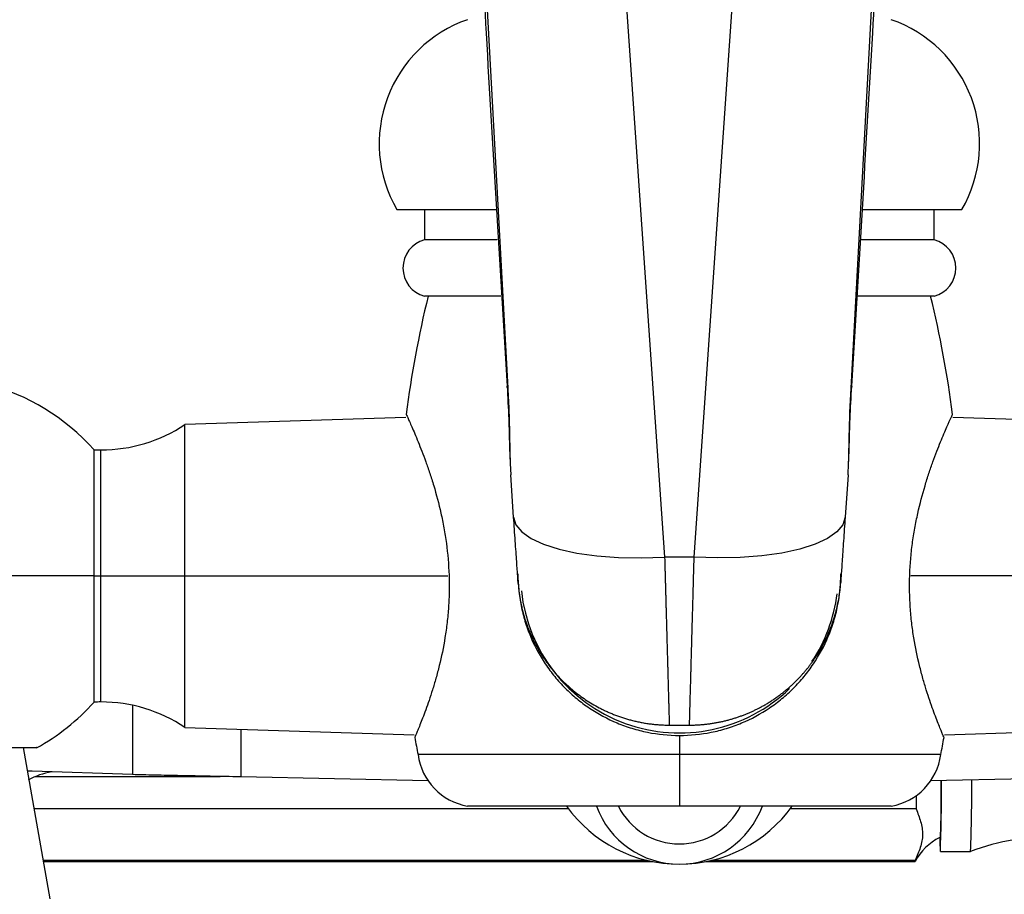
# Model space of a CAD drawing. Units: millimetres. Extents: x 16 to 2766, y 46 to 2085.
# Drawn here: x 1386 to 1483, y 1703 to 1789 of the extents above; entities that cross this region are included whole.
import ezdxf

# ---------------------------------------------------------------- set-up
doc = ezdxf.new("R2010")
doc.units = ezdxf.units.MM
doc.header["$LTSCALE"] = 10

msp = doc.modelspace()

# ---------------------------------------------------------------- linework, layer by layer
at = {"color": 8, "linetype": 'Continuous', "lineweight": 25}
for p, q in [((1443.926, 1818.751), (1449.644, 1736.158)), ((1452.572, 1736.158), (1458.237, 1817.983)), ((1430.589, 1817.352), (1434.099, 1752.902)), ((1468.117, 1752.902), (1471.61, 1817.048)), ((1393.793, 1734.292), (1393.793, 1746.776)), ((1393.793, 1721.807), (1393.793, 1734.292)), ((1402.108, 1734.292), (1428.171, 1734.292)), ((1500.108, 1734.292), (1474.045, 1734.292)), ((1396.912, 1721.479), (1396.912, 1714.614)), ((1452.114, 1719.515), (1452.111, 1719.516)), ((1407.636, 1719.114), (1407.636, 1714.393))]:
    msp.add_line(p, q, dxfattribs=at)
at = {"color": 7, "linetype": 'Continuous', "lineweight": 25}
for p, q in [((1423.108, 1770.592), (1432.937, 1770.592)), ((1425.858, 1770.592), (1425.858, 1767.592)), ((1469.293, 1770.592), (1479.108, 1770.592)), ((1476.358, 1767.592), (1476.358, 1770.592)), ((1433.052, 1767.592), (1425.858, 1767.592)), ((1476.358, 1767.592), (1469.055, 1767.592)), ((1433.399, 1761.992), (1425.858, 1761.992)), ((1476.358, 1761.992), (1468.734, 1761.992)), ((1424.002, 1749.995), (1402.108, 1749.292)), ((1500.108, 1749.292), (1478.214, 1749.995)), ((1402.108, 1734.292), (1402.108, 1749.292)), ((1393.108, 1734.292), (1393.108, 1746.792)), ((1434.346, 1745.419), (1434.389, 1744.322)), ((1467.827, 1744.322), (1467.87, 1745.428)), ((1434.68, 1740.122), (1434.389, 1744.322)), ((1467.827, 1744.322), (1467.536, 1740.122)), ((1452.572, 1736.158), (1449.644, 1736.158)), ((1393.108, 1734.292), (1370.108, 1734.292)), ((1393.108, 1721.792), (1393.108, 1734.292)), ((1393.108, 1734.292), (1393.793, 1734.292)), ((1393.793, 1734.292), (1402.108, 1734.292)), ((1402.108, 1719.292), (1402.108, 1734.292)), ((1402.108, 1719.292), (1424.836, 1718.561)), ((1450.102, 1719.515), (1450.233, 1719.515)), ((1451.983, 1719.515), (1451.98, 1719.516)), ((1451.982, 1719.515), (1452.114, 1719.515)), ((1477.379, 1718.561), (1500.108, 1719.292)), ((1451.108, 1718.492), (1451.108, 1716.592)), ((1388.753, 1702.311), (1386.108, 1717.311)), ((1451.108, 1716.592), (1425.208, 1716.592)), ((1477.008, 1716.592), (1451.108, 1716.592)), ((1451.108, 1716.592), (1451.108, 1711.492)), ((1386.958, 1714.939), (1386.526, 1714.938)), ((1396.912, 1714.614), (1386.958, 1714.939)), ((1405.595, 1714.393), (1387.233, 1714.393)), ((1426.208, 1714.003), (1407.636, 1714.393)), ((1494.58, 1714.393), (1476.008, 1714.003)), ((1451.108, 1711.492), (1430.108, 1711.492)), ((1472.108, 1711.492), (1451.108, 1711.492)), ((1440.127, 1711.216), (1387.183, 1711.216)), ((1474.566, 1711.216), (1462.088, 1711.216)), ((1476.967, 1706.992), (1479.967, 1706.992)), ((1447.918, 1706.117), (1388.082, 1706.117)), ((1388.104, 1705.992), (1448.498, 1705.992)), ((1453.718, 1705.992), (1474.467, 1705.992)), ((1474.484, 1706.117), (1454.298, 1706.117))]:
    msp.add_line(p, q, dxfattribs=at)
at = {"color": 8, "linetype": 'Continuous', "lineweight": 25, "flags": 128}
for points in [[(1434.099, 1752.902), (1434.053, 1752.993), (1434.036, 1753.083)], [(1468.18, 1753.083), (1468.162, 1752.993), (1468.117, 1752.902)]]:
    msp.add_lwpolyline(points, dxfattribs=at)
at = {"color": 7, "linetype": 'Continuous', "lineweight": 25, "flags": 128}
for points in [[(1434.68, 1740.122), (1434.912, 1739.367), (1435.496, 1738.655), (1436.418, 1738.003), (1437.657, 1737.426), (1439.182, 1736.939), (1440.958, 1736.552), (1442.941, 1736.275), (1445.084, 1736.115), (1447.336, 1736.076), (1449.644, 1736.158)], [(1467.536, 1740.122), (1467.304, 1739.367), (1466.72, 1738.655), (1465.797, 1738.003), (1464.559, 1737.426), (1463.034, 1736.939), (1461.258, 1736.552), (1459.275, 1736.275), (1457.132, 1736.115), (1454.879, 1736.076), (1452.572, 1736.158)], [(1474.575, 1712.535), (1474.574, 1712.347), (1474.571, 1711.961), (1474.569, 1711.584), (1474.566, 1711.216)], [(1476.967, 1707.992), (1476.947, 1708.187), (1476.939, 1708.396)]]:
    msp.add_lwpolyline(points, dxfattribs=at)
at = {"color": 7, "linetype": 'Continuous', "lineweight": 25}
for centre, radius, start, end in [((1434.358, 1777.106), 13, 109.0819, 210.07343), ((1467.858, 1777.106), 13, 329.92657, 70.9181), ((1426.613, 1764.792), 2.9, 105.09019, 254.90981), ((1475.603, 1764.792), 2.9, 285.09019, 74.90981), ((1528.199, 1737.034), 105, 166.24973, 172.74639), ((1374.017, 1737.034), 105, 7.25354, 13.75027), ((1376.759, 1732.071), 22, 41.99929, 107.59589), ((1393.793, 1761.776), 15, 270, 303.66526), ((1393.793, 1761.776), 15, 267.38296, 270), ((1451.108, 1734.492), 15.75, 186.13894, 313.88368), ((1451.108, 1734.492), 15.75, 326.54206, 352.86542), ((1376.759, 1736.512), 22, 298.89949, 318.00071), ((1393.793, 1706.807), 15, 90, 92.61704), ((1393.793, 1706.807), 15, 56.33474, 90), ((1528.199, 1737.034), 105, 190.28226, 191.22664), ((1374.017, 1737.034), 105, 348.77336, 349.7183), ((1431.153, 1717.4), 6, 187.74168, 259.9668), ((1471.063, 1717.4), 6, 280.0332, 352.25832), ((1389.973, 1708.026), 6.932, 98.83459, 119.24783), ((1335.695, 1712.616), 141.383, 357.72022, 0.57112), ((1344.724, 1713.078), 132.34, 357.79732, 0.40989), ((1337.746, 1712.648), 142.333, 357.72233, 0.57961), ((1451.108, 1719.492), 13.75, 215.57853, 324.42147), ((1451.108, 1714.492), 8.75, 200.05104, 339.94896), ((1488.676, 1683.56), 24.998, 90.00002, 110.38925), ((1479.467, 1703.325), 5.667, 116.78442, 151.92878), ((1492.381, 1708.281), 15.469, 179.61945, 184.78126), ((1474.106, 1706.105), 0.379, 342.61008, 1.82053)]:
    msp.add_arc(centre, radius, start, end, dxfattribs=at)
at = {"color": 8, "linetype": 'Continuous', "lineweight": 25}
msp.add_arc((1451.108, 1714.492), 6.75, 206.3878, 333.6122, dxfattribs=at)
at = {"color": 7, "linetype": 'Continuous', "lineweight": 25}
for points, knots in [([(1430.362, 1817.338), (1430.881, 1807.583), (1432.021, 1786.165), (1433.325, 1764.747), (1434.036, 1753.083)], [0, 0, 0, 0, 0.4554455, 1, 1, 1, 1]), ([(1468.18, 1753.083), (1468.891, 1764.748), (1470.189, 1786.067), (1471.324, 1807.381), (1471.837, 1817.033)], [0, 0, 0, 0, 0.547158, 1, 1, 1, 1]), ([(1434.036, 1753.083), (1434.096, 1751.99), (1434.206, 1749.985), (1434.262, 1747.368), (1434.318, 1745.875), (1434.344, 1745.206)], [0, 0, 0, 0, 0.397725, 0.729926, 1, 1, 1, 1]), ([(1467.872, 1745.213), (1467.898, 1745.888), (1467.954, 1747.382), (1468.011, 1749.999), (1468.12, 1751.995), (1468.18, 1753.083)], [0, 0, 0, 0, 0.272824, 0.603468, 1, 1, 1, 1]), ([(1424.039, 1750.292), (1424.039, 1750.292), (1424.089, 1750.185), (1424.231, 1749.873), (1424.29, 1749.744), (1424.43, 1749.433), (1424.51, 1749.253), (1424.776, 1748.647), (1424.987, 1748.155), (1425.34, 1747.286), (1425.464, 1746.973), (1425.717, 1746.317), (1425.846, 1745.972), (1426.108, 1745.247), (1426.24, 1744.868), (1426.503, 1744.074), (1426.635, 1743.658), (1427.022, 1742.37), (1427.264, 1741.465), (1427.584, 1740.036), (1427.684, 1739.548), (1427.865, 1738.545), (1427.947, 1738.03), (1428.154, 1736.484), (1428.244, 1735.44), (1428.29, 1734.117), (1428.296, 1733.852), (1428.301, 1733.319), (1428.3, 1733.05), (1428.287, 1732.252), (1428.264, 1731.727), (1428.194, 1730.691), (1428.147, 1730.179), (1428.03, 1729.17), (1427.96, 1728.67), (1427.721, 1727.203), (1427.528, 1726.284), (1427.209, 1724.986), (1427.098, 1724.567), (1426.87, 1723.757), (1426.755, 1723.371), (1426.411, 1722.271), (1426.184, 1721.612), (1425.865, 1720.736), (1425.762, 1720.462), (1425.571, 1719.966), (1425.483, 1719.741), (1425.321, 1719.337), (1425.248, 1719.159), (1425.121, 1718.849), (1425.065, 1718.717), (1424.931, 1718.399), (1424.885, 1718.292), (1424.885, 1718.292)], [0, 0, 0, 0, 0.0625, 0.0625, 0.09375, 0.09375, 0.125, 0.125, 0.1875, 0.1875, 0.21875, 0.21875, 0.25, 0.25, 0.28125, 0.28125, 0.3125, 0.3125, 0.375, 0.375, 0.40625, 0.40625, 0.4375, 0.4375, 0.5, 0.5, 0.515625, 0.515625, 0.53125, 0.53125, 0.5625, 0.5625, 0.59375, 0.59375, 0.625, 0.625, 0.6875, 0.6875, 0.71875, 0.71875, 0.75, 0.75, 0.8125, 0.8125, 0.84375, 0.84375, 0.875, 0.875, 0.90625, 0.90625, 0.9375, 0.9375, 1, 1, 1, 1]), ([(1477.331, 1718.292), (1477.331, 1718.292), (1477.285, 1718.398), (1477.153, 1718.71), (1477.099, 1718.84), (1476.971, 1719.151), (1476.897, 1719.332), (1476.653, 1719.94), (1476.461, 1720.434), (1476.143, 1721.308), (1476.031, 1721.622), (1475.806, 1722.284), (1475.692, 1722.633), (1475.463, 1723.364), (1475.348, 1723.747), (1475.123, 1724.549), (1475.011, 1724.969), (1474.69, 1726.275), (1474.498, 1727.191), (1474.261, 1728.637), (1474.191, 1729.13), (1474.072, 1730.143), (1474.024, 1730.664), (1473.917, 1732.222), (1473.898, 1733.272), (1473.951, 1734.862), (1473.982, 1735.398), (1474.071, 1736.457), (1474.129, 1736.978), (1474.266, 1738.007), (1474.346, 1738.514), (1474.526, 1739.515), (1474.626, 1740.01), (1474.95, 1741.457), (1475.193, 1742.364), (1475.577, 1743.646), (1475.708, 1744.062), (1475.974, 1744.862), (1476.107, 1745.243), (1476.499, 1746.331), (1476.753, 1746.985), (1477.107, 1747.855), (1477.22, 1748.127), (1477.43, 1748.621), (1477.527, 1748.845), (1477.791, 1749.449), (1477.933, 1749.76), (1478.127, 1750.185), (1478.177, 1750.292), (1478.177, 1750.292)], [0, 0, 0, 0, 0.0625, 0.0625, 0.09375, 0.09375, 0.125, 0.125, 0.1875, 0.1875, 0.21875, 0.21875, 0.25, 0.25, 0.28125, 0.28125, 0.3125, 0.3125, 0.375, 0.375, 0.40625, 0.40625, 0.4375, 0.4375, 0.5, 0.5, 0.53125, 0.53125, 0.5625, 0.5625, 0.59375, 0.59375, 0.625, 0.625, 0.6875, 0.6875, 0.71875, 0.71875, 0.75, 0.75, 0.8125, 0.8125, 0.84375, 0.84375, 0.875, 0.875, 0.9375, 0.9375, 1, 1, 1, 1]), ([(1435.134, 1733.559), (1435.125, 1733.682), (1435.109, 1733.923), (1435.058, 1734.65), (1435.025, 1735.137), (1434.943, 1736.316), (1434.895, 1737.007), (1434.792, 1738.504), (1434.736, 1739.31), (1434.68, 1740.122)], [0, 0, 0, 0, 0.25, 0.25, 0.5, 0.5, 0.75, 0.75, 1, 1, 1, 1]), ([(1467.536, 1740.122), (1467.48, 1739.31), (1467.424, 1738.504), (1467.32, 1737.007), (1467.273, 1736.316), (1467.191, 1735.137), (1467.157, 1734.65), (1467.107, 1733.923), (1467.09, 1733.682), (1467.082, 1733.559)], [0, 0, 0, 0, 0.25, 0.25, 0.5, 0.5, 0.75, 0.75, 1, 1, 1, 1]), ([(1449.644, 1736.158), (1449.648, 1736.008), (1449.656, 1735.708), (1449.669, 1735.265), (1449.681, 1734.827), (1449.693, 1734.396), (1449.704, 1733.971), (1449.716, 1733.553), (1449.727, 1733.142), (1449.738, 1732.737), (1449.749, 1732.339), (1449.76, 1731.948), (1449.771, 1731.563), (1449.781, 1731.186), (1449.791, 1730.816), (1449.801, 1730.452), (1449.811, 1730.095), (1449.821, 1729.746), (1449.83, 1729.403), (1449.84, 1729.067), (1449.849, 1728.739), (1449.858, 1728.417), (1449.866, 1728.102), (1449.875, 1727.794), (1449.883, 1727.493), (1449.892, 1727.199), (1449.9, 1726.911), (1449.907, 1726.631), (1449.915, 1726.357), (1449.922, 1726.09), (1449.93, 1725.83), (1449.937, 1725.576), (1449.944, 1725.329), (1449.95, 1725.088), (1449.957, 1724.854), (1449.963, 1724.626), (1449.973, 1724.273), (1449.986, 1723.809), (1450.001, 1723.254), (1450.015, 1722.737), (1450.029, 1722.258), (1450.041, 1721.817), (1450.052, 1721.414), (1450.062, 1721.05), (1450.071, 1720.724), (1450.079, 1720.437), (1450.086, 1720.188), (1450.092, 1719.977), (1450.097, 1719.804), (1450.1, 1719.669), (1450.103, 1719.569), (1450.104, 1719.534), (1450.105, 1719.516)], [0, 0, 0, 0, 0.0161567, 0.0322035, 0.0481402, 0.0639671, 0.0796839, 0.0952908, 0.1107878, 0.1261747, 0.1414517, 0.1566188, 0.1716759, 0.1866231, 0.2014602, 0.2161875, 0.2308048, 0.2453121, 0.2597095, 0.2739969, 0.2881744, 0.3022419, 0.3161994, 0.3300471, 0.3437848, 0.3574125, 0.3709303, 0.3843381, 0.397636, 0.410824, 0.423902, 0.4368701, 0.4497283, 0.4624765, 0.4751148, 0.4876431, 0.5000616, 0.5344913, 0.5687636, 0.6028786, 0.6368364, 0.6706368, 0.7042801, 0.7377662, 0.7710951, 0.8042669, 0.8372816, 0.8701392, 0.9028398, 0.9353835, 0.9677702, 1, 1, 1, 1]), ([(1452.111, 1719.516), (1452.111, 1719.525), (1452.112, 1719.541), (1452.113, 1719.578), (1452.114, 1719.625), (1452.116, 1719.681), (1452.118, 1719.748), (1452.12, 1719.824), (1452.122, 1719.911), (1452.125, 1720.008), (1452.128, 1720.115), (1452.131, 1720.232), (1452.135, 1720.36), (1452.139, 1720.497), (1452.143, 1720.645), (1452.147, 1720.803), (1452.152, 1720.972), (1452.157, 1721.151), (1452.162, 1721.34), (1452.167, 1721.539), (1452.173, 1721.749), (1452.179, 1721.969), (1452.186, 1722.199), (1452.192, 1722.439), (1452.199, 1722.69), (1452.206, 1722.95), (1452.214, 1723.221), (1452.222, 1723.502), (1452.23, 1723.792), (1452.238, 1724.093), (1452.248, 1724.449), (1452.259, 1724.867), (1452.273, 1725.357), (1452.287, 1725.875), (1452.303, 1726.421), (1452.319, 1726.995), (1452.335, 1727.599), (1452.353, 1728.231), (1452.371, 1728.893), (1452.39, 1729.584), (1452.41, 1730.305), (1452.431, 1731.055), (1452.453, 1731.835), (1452.475, 1732.644), (1452.498, 1733.481), (1452.522, 1734.347), (1452.547, 1735.24), (1452.563, 1735.851), (1452.572, 1736.158)], [0, 0, 0, 0, 0.0166515, 0.033345, 0.0500805, 0.066858, 0.0836776, 0.1005391, 0.1174426, 0.1343882, 0.1513758, 0.1684054, 0.185477, 0.2025907, 0.2197465, 0.2369442, 0.2541841, 0.271466, 0.28879, 0.306156, 0.3235641, 0.3410143, 0.3585066, 0.3760409, 0.3936174, 0.4112359, 0.4288966, 0.4465993, 0.4643442, 0.4821312, 0.4999603, 0.5256462, 0.5517982, 0.5784161, 0.6055, 0.6330499, 0.6610658, 0.6895478, 0.7184958, 0.7479098, 0.7777899, 0.808136, 0.8389481, 0.8702264, 0.9019707, 0.934181, 0.9668575, 1, 1, 1, 1]), ([(1435.108, 1734.492), (1435.108, 1733.422), (1435.214, 1732.372), (1435.525, 1730.824), (1435.654, 1730.313), (1435.964, 1729.3), (1436.145, 1728.802), (1436.75, 1727.354), (1437.242, 1726.44), (1438.113, 1725.142), (1438.426, 1724.722), (1439.084, 1723.923), (1439.431, 1723.541), (1440.159, 1722.813), (1440.541, 1722.467), (1441.34, 1721.808), (1441.761, 1721.495), (1443.058, 1720.625), (1443.971, 1720.134), (1445.412, 1719.531), (1445.904, 1719.352), (1446.915, 1719.042), (1447.431, 1718.911), (1448.985, 1718.598), (1450.038, 1718.492), (1451.108, 1718.492)], [0, 0, 0, 0, 0.125, 0.125, 0.1875, 0.1875, 0.25, 0.25, 0.375, 0.375, 0.4375, 0.4375, 0.5, 0.5, 0.5625, 0.5625, 0.625, 0.625, 0.75, 0.75, 0.8125, 0.8125, 0.875, 0.875, 1, 1, 1, 1]), ([(1451.108, 1718.492), (1452.178, 1718.492), (1453.227, 1718.598), (1454.773, 1718.908), (1455.284, 1719.037), (1456.295, 1719.347), (1456.794, 1719.527), (1458.242, 1720.132), (1459.156, 1720.624), (1460.452, 1721.494), (1460.873, 1721.807), (1461.674, 1722.466), (1462.056, 1722.813), (1462.784, 1723.541), (1463.131, 1723.922), (1463.788, 1724.72), (1464.1, 1725.138), (1464.973, 1726.438), (1465.464, 1727.351), (1466.067, 1728.79), (1466.245, 1729.282), (1466.556, 1730.291), (1466.687, 1730.809), (1467.002, 1732.368), (1467.108, 1733.422), (1467.108, 1734.492)], [0, 0, 0, 0, 0.125, 0.125, 0.1875, 0.1875, 0.25, 0.25, 0.375, 0.375, 0.4375, 0.4375, 0.5, 0.5, 0.5625, 0.5625, 0.625, 0.625, 0.75, 0.75, 0.8125, 0.8125, 0.875, 0.875, 1, 1, 1, 1]), ([(1435.134, 1733.559), (1435.144, 1733.428), (1435.165, 1733.161), (1435.21, 1732.753), (1435.267, 1732.331), (1435.34, 1731.894), (1435.428, 1731.443), (1435.535, 1730.978), (1435.66, 1730.501), (1435.807, 1730.011), (1435.975, 1729.51), (1436.168, 1728.999), (1436.386, 1728.479), (1436.631, 1727.952), (1436.904, 1727.419), (1437.207, 1726.883), (1437.532, 1726.36), (1437.879, 1725.849), (1438.248, 1725.351), (1438.651, 1724.852), (1439.088, 1724.355), (1439.562, 1723.864), (1440.072, 1723.382), (1440.619, 1722.912), (1441.202, 1722.458), (1441.821, 1722.025), (1442.473, 1721.612), (1442.929, 1721.364), (1443.16, 1721.239)], [0, 0, 0, 0, 0.02565, 0.052341, 0.080091, 0.108916, 0.138833, 0.169855, 0.201996, 0.235265, 0.269671, 0.305218, 0.341909, 0.379741, 0.41871, 0.458804, 0.50001, 0.538973, 0.579337, 0.621082, 0.664182, 0.708604, 0.754306, 0.801239, 0.849345, 0.898559, 0.948804, 1, 1, 1, 1]), ([(1459.056, 1721.239), (1459.172, 1721.301), (1459.404, 1721.424), (1459.743, 1721.62), (1460.074, 1721.822), (1460.396, 1722.031), (1460.71, 1722.245), (1461.015, 1722.465), (1461.311, 1722.689), (1461.598, 1722.919), (1461.876, 1723.152), (1462.145, 1723.389), (1462.404, 1723.629), (1462.655, 1723.871), (1462.896, 1724.116), (1463.129, 1724.362), (1463.352, 1724.61), (1463.566, 1724.859), (1463.772, 1725.108), (1463.969, 1725.358), (1464.158, 1725.607), (1464.338, 1725.856), (1464.51, 1726.104), (1464.814, 1726.561), (1465.216, 1727.229), (1465.672, 1728.117), (1466.05, 1728.987), (1466.358, 1729.834), (1466.602, 1730.65), (1466.79, 1731.432), (1466.928, 1732.176), (1467.026, 1732.881), (1467.064, 1733.338), (1467.082, 1733.559)], [0, 0, 0, 0, 0.025717, 0.051208, 0.07646, 0.101465, 0.126211, 0.15069, 0.174891, 0.198807, 0.222429, 0.245751, 0.268764, 0.291463, 0.313841, 0.335894, 0.357617, 0.379004, 0.400052, 0.420758, 0.441118, 0.46113, 0.480792, 0.500101, 0.568141, 0.63307, 0.69484, 0.753438, 0.808875, 0.861189, 0.910434, 0.956678, 1, 1, 1, 1]), ([(1443.16, 1721.239), (1443.273, 1721.18), (1443.503, 1721.062), (1443.855, 1720.894), (1444.218, 1720.732), (1444.59, 1720.578), (1444.971, 1720.432), (1445.362, 1720.295), (1445.761, 1720.167), (1446.168, 1720.049), (1446.583, 1719.941), (1447.005, 1719.845), (1447.433, 1719.76), (1447.868, 1719.687), (1448.307, 1719.626), (1448.752, 1719.578), (1449.2, 1719.543), (1449.651, 1719.521), (1449.953, 1719.518), (1450.105, 1719.516)], [0, 0, 0, 0, 0.05315, 0.107191, 0.162092, 0.217821, 0.274345, 0.331629, 0.389633, 0.44832, 0.507648, 0.567575, 0.628058, 0.68905, 0.750505, 0.812377, 0.874616, 0.937173, 1, 1, 1, 1]), ([(1452.111, 1719.516), (1452.24, 1719.518), (1452.497, 1719.52), (1452.881, 1719.536), (1453.264, 1719.561), (1453.643, 1719.596), (1454.02, 1719.641), (1454.393, 1719.694), (1454.763, 1719.757), (1455.128, 1719.828), (1455.488, 1719.907), (1455.843, 1719.995), (1456.193, 1720.09), (1456.537, 1720.193), (1456.876, 1720.303), (1457.208, 1720.419), (1457.533, 1720.542), (1457.852, 1720.671), (1458.163, 1720.805), (1458.468, 1720.945), (1458.765, 1721.088), (1458.96, 1721.189), (1459.056, 1721.239)], [0, 0, 0, 0, 0.053455, 0.106718, 0.159758, 0.212545, 0.265049, 0.317239, 0.369088, 0.420566, 0.471646, 0.522299, 0.5725, 0.622224, 0.671444, 0.720137, 0.768279, 0.81585, 0.862827, 0.90919, 0.954921, 1, 1, 1, 1]), ([(1370.108, 1717.311), (1371.184, 1717.311), (1373.334, 1717.311), (1377.158, 1717.311), (1380.892, 1717.311), (1384.178, 1717.311), (1386.439, 1717.311), (1387.519, 1717.311), (1387.395, 1717.311), (1387.361, 1717.311)], [0, 0, 0, 0, 0.159319, 0.318497, 0.479788, 0.64076, 0.796922, 0.944709, 1, 1, 1, 1]), ([(1407.636, 1714.393), (1406.61, 1714.412), (1405.601, 1714.43), (1404.112, 1714.457), (1403.617, 1714.467), (1402.65, 1714.485), (1402.179, 1714.494), (1401.263, 1714.512), (1400.816, 1714.522), (1399.949, 1714.54), (1399.525, 1714.549), (1398.307, 1714.577), (1397.571, 1714.595), (1396.912, 1714.614)], [0, 0, 0, 0, 0.25, 0.25, 0.375, 0.375, 0.5, 0.5, 0.625, 0.625, 0.75, 0.75, 1, 1, 1, 1]), ([(1474.566, 1711.216), (1474.729, 1710.795), (1474.895, 1710.374), (1475.138, 1709.529), (1475.21, 1709.106), (1475.2, 1708.255), (1475.116, 1707.828), (1474.845, 1706.971), (1474.663, 1706.543), (1474.484, 1706.117)], [0, 0, 0, 0, 0.25, 0.25, 0.5, 0.5, 0.75, 0.75, 1, 1, 1, 1])]:
    msp.add_open_spline(points, degree=3, knots=knots, dxfattribs=at)
at = {"color": 8, "linetype": 'Continuous', "lineweight": 25}
for points, knots in [([(1434.099, 1752.902), (1434.142, 1752.08), (1434.229, 1750.437), (1434.285, 1748.174), (1434.301, 1746.462), (1434.336, 1745.648), (1434.346, 1745.419)], [0, 0, 0, 0, 0.295906, 0.591828, 0.88509, 1, 1, 1, 1]), ([(1467.87, 1745.428), (1467.88, 1745.659), (1467.916, 1746.476), (1467.931, 1748.883), (1468.043, 1751.293), (1468.117, 1752.902)], [0, 0, 0, 0, 0.115863, 0.409946, 1, 1, 1, 1])]:
    msp.add_open_spline(points, degree=3, knots=knots, dxfattribs=at)
at = {"color": 7, "linetype": 'Continuous', "lineweight": 25}
for points in [[(1450.105, 1719.516), (1450.148, 1719.516), (1450.192, 1719.516), (1450.236, 1719.516)], [(1450.236, 1719.516), (1450.817, 1719.515), (1451.399, 1719.515), (1451.98, 1719.516)], [(1451.98, 1719.516), (1452.024, 1719.516), (1452.067, 1719.516), (1452.111, 1719.516)]]:
    msp.add_open_spline(points, degree=3, dxfattribs=at)

doc.saveas('drawing.dxf')
